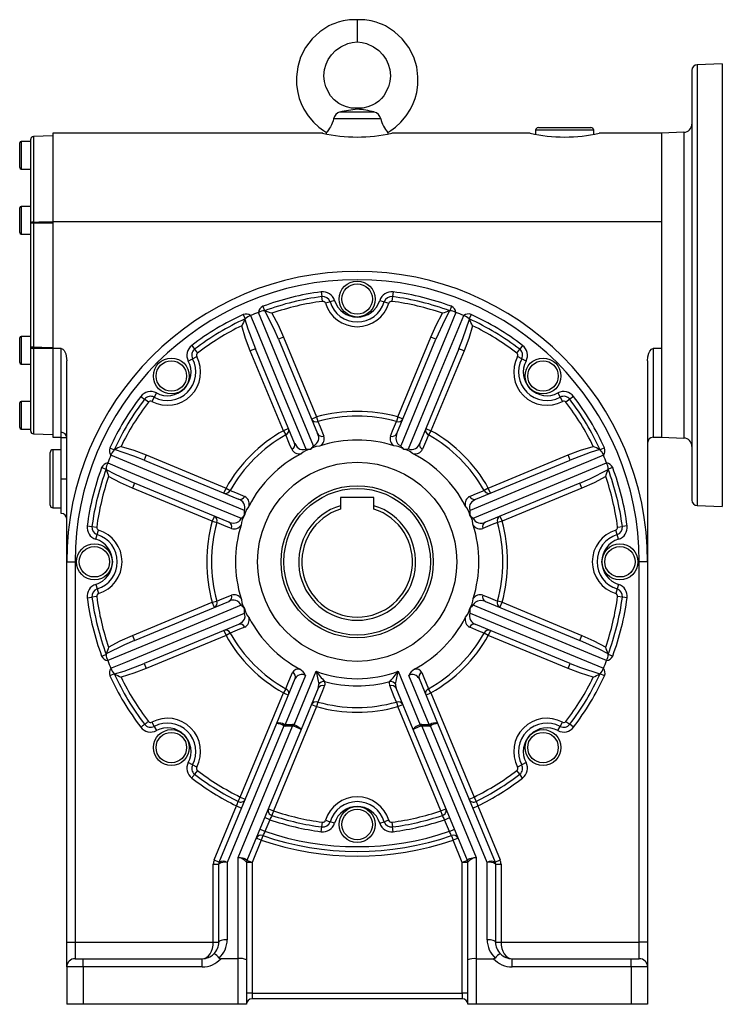
# Model space of a CAD drawing. Extents: x -477 to 799, y -477 to 477.
# Drawn here: x 223 to 477, y -178 to 178 of the extents above; entities that cross this region are included whole.
import ezdxf

# ---------------------------------------------------------------- set-up
doc = ezdxf.new("R2010")
doc.units = 0
doc.linetypes.add('SLD-PLNÁ', pattern=[0])
doc.layers.add('VIDITELNE', color=2, linetype='SLD-PLNÁ')

msp = doc.modelspace()

# ---------------------------------------------------------------- linework, layer by layer
at = {"layer": 'VIDITELNE', "color": 2, "linetype": 'SLD-PLNÁ'}
for p, q in [((345, 177.97), (345, 169.97)), ((477, 161.97), (467.93, 161.65)), ((467.93, 161.65), (467.93, 2.29)), ((477, 161.97), (477, 1.97)), ((466, 159.65), (466, 4.28)), ((345, 145.97), (345, 145.61)), ((351.19, 144.59), (338.81, 144.59)), ((353.52, 142.16), (336.48, 142.16)), ((410.5, 138.97), (429.5, 138.97)), ((235, 135.97), (227.97, 135.72)), ((227.97, 135.72), (227.97, 104.81)), ((332.53, 136.97), (235, 136.97)), ((235, 136.97), (235, 104.88)), ((333.89, 137.2), (333.8, 136.69)), ((356.2, 136.69), (356.11, 137.2)), ((407.53, 136.97), (357.5, 136.97)), ((409.5, 137.97), (409.5, 136.55)), ((430.5, 137.97), (409.5, 137.97)), ((430.5, 136.55), (430.5, 137.97)), ((455, 136.97), (432.5, 136.97)), ((463.1, 137.25), (455, 136.97)), ((455, 136.97), (455, 104.88)), ((455, 136.97), (455, 26.97)), ((463.1, 137.25), (463.1, 26.69)), ((223, 128.97), (223, 133.47)), ((227, 133.97), (223.5, 133.97)), ((223.5, 133.97), (223.5, 128.97)), ((227, 104.39), (227, 134.72)), ((223, 124.47), (223, 128.97)), ((223.5, 128.97), (223.5, 123.97)), ((223.5, 123.97), (227, 123.97)), ((227, 110.47), (223.5, 110.47)), ((223.5, 110.47), (223.5, 105.47)), ((223, 105.47), (223, 109.97)), ((223, 100.97), (223, 105.47)), ((223.5, 105.47), (223.5, 100.47)), ((227, 59.55), (227, 104.39)), ((227.97, 104.39), (227, 104.39)), ((227.97, 104.39), (227.97, 59.55)), ((235, 104.88), (235, 59.06)), ((455, 104.88), (235, 104.88)), ((223.5, 100.47), (227, 100.47)), ((331.99, 79.57), (332.21, 77.85)), ((358.01, 79.57), (357.79, 77.85)), ((332.44, 76.14), (332.21, 77.85)), ((335.19, 75.95), (333.53, 75.44)), ((336.84, 76.46), (335.19, 75.95)), ((353.16, 76.46), (354.81, 75.95)), ((354.81, 75.95), (356.47, 75.44)), ((357.79, 77.85), (357.56, 76.14)), ((303.79, 71.4), (304.52, 69.82)), ((310.9, 74.34), (311.5, 72.72)), ((311.67, 72.68), (311.5, 72.72)), ((378.5, 72.72), (378.33, 72.68)), ((379.1, 74.34), (378.5, 72.72)), ((386.21, 71.4), (385.48, 69.82)), ((304.52, 69.82), (304.43, 69.68)), ((385.57, 69.68), (385.48, 69.82)), ((223, 58.47), (223, 62.97)), ((227, 63.47), (223.5, 63.47)), ((223.5, 63.47), (223.5, 58.47)), ((318.39, 63.21), (316.54, 62.44)), ((316.54, 62.44), (330.66, 28.34)), ((318.39, 63.21), (330.34, 34.35)), ((359.34, 28.34), (373.46, 62.44)), ((359.66, 34.35), (371.61, 63.21)), ((373.46, 62.44), (371.61, 63.21)), ((223, 53.97), (223, 58.47)), ((223.5, 58.47), (223.5, 53.47)), ((227.97, 59.55), (227, 59.55)), ((227, 29.21), (227, 59.55)), ((227.97, 59.13), (227.97, 28.22)), ((235, 59.06), (235, 26.97)), ((238, 59.06), (235, 59.06)), ((238, 28.78), (238, 59.06)), ((285.19, 60.19), (286.24, 58.81)), ((286.24, 58.81), (287.29, 57.43)), ((308.22, 59), (306.37, 58.23)), ((318.33, 29.37), (306.37, 58.23)), ((322.35, 24.9), (308.22, 59)), ((381.78, 59), (367.65, 24.9)), ((383.63, 58.23), (371.67, 29.37)), ((383.63, 58.23), (381.78, 59)), ((402.71, 57.43), (403.76, 58.81)), ((404.81, 60.19), (403.76, 58.81)), ((455, 59.06), (452, 59.06)), ((452, 59.06), (452, 26.97)), ((455, 59.06), (455, 26.97)), ((223.5, 53.47), (227, 53.47)), ((240, -18.03), (240, 54.6)), ((283.96, 54.55), (285.49, 55.36)), ((285.49, 55.36), (287.02, 56.17)), ((404.51, 55.36), (402.98, 56.17)), ((406.04, 54.55), (404.51, 55.36)), ((450, 54.6), (450, -18.03)), ((272.42, 43.01), (271.61, 41.48)), ((417.58, 43.01), (418.39, 41.48)), ((223, 34.97), (223, 39.47)), ((227, 39.97), (223.5, 39.97)), ((223.5, 39.97), (223.5, 34.97)), ((266.78, 41.78), (268.16, 40.73)), ((269.54, 39.68), (268.16, 40.73)), ((271.61, 41.48), (270.8, 39.95)), ((418.39, 41.48), (419.2, 39.95)), ((421.84, 40.73), (420.46, 39.68)), ((423.22, 41.78), (421.84, 40.73)), ((223, 30.47), (223, 34.97)), ((223.5, 34.97), (223.5, 29.97)), ((328.49, 33.58), (330.34, 34.35)), ((330.34, 34.35), (330.81, 32.68)), ((359.66, 34.35), (359.19, 32.68)), ((361.51, 33.58), (359.66, 34.35)), ((223.5, 29.97), (227, 29.97)), ((238, 26.84), (238, 28.78)), ((320.18, 30.14), (318.33, 29.37)), ((318.33, 29.37), (319.18, 27.86)), ((369.82, 30.14), (371.67, 29.37)), ((371.67, 29.37), (370.82, 27.86)), ((227.97, 28.22), (235, 27.97)), ((235, 26.97), (238, 26.97)), ((238, 11.97), (238, 26.84)), ((240, 26.84), (238, 26.84)), ((452, 26.97), (455, 26.97)), ((455, 26.97), (463.1, 26.69)), ((234, 2.47), (234, 21.47)), ((238, 22.47), (235, 22.47)), ((235, 22.47), (235, 1.47)), ((255.57, 23.18), (257.15, 22.45)), ((257.29, 22.54), (257.15, 22.45)), ((328.14, 22.68), (328.13, 22.7)), ((361.86, 22.68), (361.87, 22.7)), ((432.85, 22.45), (432.71, 22.54)), ((434.43, 23.18), (432.85, 22.45)), ((268.74, 20.59), (267.97, 18.75)), ((267.97, 18.75), (302.07, 4.62)), ((268.74, 20.59), (297.6, 8.64)), ((387.93, 4.62), (422.03, 18.75)), ((392.4, 8.64), (421.26, 20.59)), ((422.03, 18.75), (421.26, 20.59)), ((252.63, 16.07), (254.25, 15.47)), ((254.25, 15.47), (254.29, 15.3)), ((435.71, 15.3), (435.75, 15.47)), ((437.37, 16.07), (435.75, 15.47)), ((238, 11.97), (240, 11.97)), ((238, -0.53), (238, 11.97)), ((264.53, 10.43), (263.76, 8.58)), ((292.62, -3.37), (263.76, 8.58)), ((298.63, -3.69), (264.53, 10.43)), ((296.83, 6.79), (297.6, 8.64)), ((297.6, 8.64), (299.11, 7.79)), ((392.4, 8.64), (390.89, 7.79)), ((425.47, 10.43), (391.37, -3.69)), ((393.17, 6.79), (392.4, 8.64)), ((426.24, 8.58), (397.38, -3.37)), ((426.24, 8.58), (425.47, 10.43)), ((351, 5.27), (339, 5.27)), ((339, 5.27), (339, 2.26)), ((351, 2.26), (351, 5.27)), ((235, 1.47), (238, 1.47)), ((339, 2.26), (339, 1.05)), ((351, 1.05), (351, 2.26)), ((467.93, 2.29), (477, 1.97)), ((293.39, -1.52), (292.62, -3.37)), ((292.62, -3.37), (294.29, -3.84)), ((304.29, -1.17), (304.27, -1.16)), ((385.71, -1.17), (385.73, -1.16)), ((397.38, -3.37), (395.71, -3.84)), ((396.61, -1.52), (397.38, -3.37)), ((247.4, -5.02), (249.12, -5.24)), ((249.12, -5.24), (250.83, -5.47)), ((251.02, -8.22), (251.53, -6.56)), ((438.98, -8.22), (438.47, -6.56)), ((439.17, -5.47), (440.88, -5.24)), ((442.6, -5.02), (440.88, -5.24)), ((250.51, -9.87), (251.02, -8.22)), ((439.49, -9.87), (438.98, -8.22)), ((240, -18.03), (243, -18.03)), ((240, -155.53), (240, -18.03)), ((243, -18.03), (243, -155.53)), ((450, -18.03), (447, -18.03)), ((447, -155.53), (447, -18.03)), ((450, -18.03), (450, -155.53)), ((250.51, -26.19), (251.02, -27.84)), ((251.02, -27.84), (251.53, -29.5)), ((438.98, -27.84), (438.47, -29.5)), ((439.49, -26.19), (438.98, -27.84)), ((247.4, -31.05), (249.12, -30.82)), ((250.83, -30.59), (249.12, -30.82)), ((440.88, -30.82), (439.17, -30.59)), ((442.6, -31.05), (440.88, -30.82)), ((263.76, -44.65), (292.62, -32.69)), ((264.53, -46.49), (298.63, -32.37)), ((292.62, -32.69), (294.29, -32.22)), ((293.39, -34.54), (292.62, -32.69)), ((304.29, -34.89), (304.27, -34.9)), ((385.71, -34.89), (385.73, -34.9)), ((391.37, -32.37), (425.47, -46.49)), ((397.38, -32.69), (395.71, -32.22)), ((396.61, -34.54), (397.38, -32.69)), ((397.38, -32.69), (426.24, -44.65)), ((302.07, -40.68), (267.97, -54.81)), ((422.03, -54.81), (387.93, -40.68)), ((263.76, -44.65), (264.53, -46.49)), ((297.6, -44.7), (268.74, -56.66)), ((296.83, -42.85), (297.6, -44.7)), ((299.11, -43.85), (297.6, -44.7)), ((392.4, -44.7), (390.89, -43.85)), ((393.17, -42.85), (392.4, -44.7)), ((421.26, -56.66), (392.4, -44.7)), ((425.47, -46.49), (426.24, -44.65)), ((252.63, -52.13), (254.25, -51.53)), ((254.29, -51.37), (254.25, -51.53)), ((435.75, -51.53), (435.71, -51.37)), ((437.37, -52.13), (435.75, -51.53)), ((267.97, -54.81), (268.74, -56.66)), ((421.26, -56.66), (422.03, -54.81)), ((257.15, -58.51), (255.57, -59.24)), ((257.15, -58.51), (257.29, -58.6)), ((315.94, -76.42), (322.63, -60.28)), ((326.34, -59.15), (319.02, -76.84)), ((322.22, -76.95), (330.22, -57.63)), ((359.78, -57.63), (367.78, -76.95)), ((370.98, -76.84), (363.66, -59.15)), ((367.37, -60.28), (374.06, -76.42)), ((432.71, -58.6), (432.85, -58.51)), ((434.43, -59.24), (432.85, -58.51)), ((319.18, -63.93), (318.33, -65.44)), ((330.94, -63.73), (324.73, -78.72)), ((365.27, -78.72), (359.06, -63.73)), ((371.67, -65.44), (370.82, -63.93)), ((302.73, -103.11), (318.33, -65.44)), ((318.33, -65.44), (320.18, -66.2)), ((369.82, -66.2), (371.67, -65.44)), ((371.67, -65.44), (387.27, -103.11)), ((330.34, -70.41), (314.74, -108.08)), ((328.49, -69.64), (330.34, -70.41)), ((330.81, -68.74), (330.34, -70.41)), ((359.19, -68.74), (359.66, -70.41)), ((359.66, -70.41), (361.51, -69.64)), ((375.26, -108.08), (359.66, -70.41)), ((270.8, -76.01), (271.61, -77.54)), ((271.61, -77.54), (272.42, -79.08)), ((295.16, -126.6), (315.94, -76.42)), ((318.47, -77.31), (298, -126.73)), ((302, -124.91), (321.67, -77.41)), ((319.02, -77.41), (319.02, -76.84)), ((319.02, -76.84), (321.67, -76.84)), ((321.67, -77.41), (319.02, -77.41)), ((321.67, -77.41), (321.67, -76.84)), ((322.02, -77.43), (322.22, -76.95)), ((367.98, -77.43), (367.78, -76.95)), ((368.33, -77.41), (368.33, -76.84)), ((368.33, -76.84), (370.98, -76.84)), ((368.33, -77.41), (388, -124.91)), ((370.98, -77.41), (368.33, -77.41)), ((370.98, -77.41), (370.98, -76.84)), ((392, -126.73), (371.53, -77.31)), ((374.06, -76.42), (394.84, -126.6)), ((417.58, -79.08), (418.39, -77.54)), ((418.39, -77.54), (419.2, -76.01)), ((420.46, -75.74), (421.84, -76.79)), ((423.22, -77.84), (421.84, -76.79)), ((324.73, -78.72), (305.15, -125.99)), ((384.85, -125.99), (365.27, -78.72)), ((285.49, -91.42), (283.96, -90.61)), ((287.02, -92.23), (285.49, -91.42)), ((404.51, -91.42), (402.98, -92.23)), ((406.04, -90.61), (404.51, -91.42)), ((287.29, -93.5), (286.24, -94.87)), ((403.76, -94.87), (402.71, -93.5)), ((404.81, -96.25), (403.76, -94.87)), ((301.95, -104.66), (302.73, -103.11)), ((302.73, -103.11), (304.57, -103.87)), ((385.43, -103.87), (387.27, -103.11)), ((387.27, -103.11), (388.05, -104.66)), ((293.3, -125.85), (301.4, -106.31)), ((301.4, -106.31), (303.24, -107.08)), ((386.76, -107.08), (388.6, -106.31)), ((388.6, -106.31), (396.7, -125.85)), ((312.89, -107.32), (314.74, -108.08)), ((314.74, -108.08), (314.18, -109.72)), ((375.26, -108.08), (377.11, -107.32)), ((375.82, -109.72), (375.26, -108.08)), ((313.41, -111.29), (311.56, -110.52)), ((313.41, -111.29), (311.67, -115.49)), ((331.99, -115.63), (332.21, -113.91)), ((332.21, -113.91), (332.44, -112.2)), ((333.53, -111.5), (335.19, -112.01)), ((336.84, -112.52), (335.19, -112.01)), ((353.16, -112.52), (354.81, -112.01)), ((356.47, -111.5), (354.81, -112.01)), ((357.56, -112.2), (357.79, -113.91)), ((358.01, -115.63), (357.79, -113.91)), ((376.59, -111.29), (378.44, -110.52)), ((378.33, -115.49), (376.59, -111.29)), ((311.67, -115.49), (309.82, -114.72)), ((310.9, -117.06), (310.34, -118.69)), ((378.33, -115.49), (380.18, -114.72)), ((379.1, -117.06), (379.66, -118.69)), ((310.34, -118.69), (307, -126.76)), ((310.34, -118.69), (308.49, -117.93)), ((381.51, -117.93), (379.66, -118.69)), ((383, -126.76), (379.66, -118.69)), ((293, -127.38), (295, -127.38)), ((293, -155.53), (293, -127.38)), ((293.3, -125.85), (295.15, -126.61)), ((295, -155.53), (295, -127.38)), ((295.15, -126.61), (295.16, -126.6)), ((298, -126.73), (298, -154.68)), ((302, -161.53), (302, -124.91)), ((305, -126.68), (305, -161.97)), ((307, -126.76), (305, -126.76)), ((307, -126.76), (305.15, -125.99)), ((307, -126.76), (307, -174.03)), ((384.85, -125.99), (383, -126.76)), ((385, -126.76), (383, -126.76)), ((383, -174.03), (383, -126.76)), ((385, -161.97), (385, -126.68)), ((388, -124.91), (388, -161.53)), ((392, -154.68), (392, -126.73)), ((394.84, -126.6), (394.85, -126.61)), ((394.85, -126.61), (396.7, -125.85)), ((395, -127.38), (395, -155.53)), ((395, -127.38), (397, -127.38)), ((397, -127.38), (397, -155.53)), ((240, -155.53), (243, -155.53)), ((240, -164.53), (240, -155.53)), ((243, -155.53), (243, -161.53)), ((243, -155.53), (293, -155.53)), ((293, -155.53), (295, -155.53)), ((395, -155.53), (397, -155.53)), ((397, -155.53), (447, -155.53)), ((447, -161.53), (447, -155.53)), ((450, -155.53), (447, -155.53)), ((450, -155.53), (450, -164.53)), ((243, -161.53), (246, -161.53)), ((246, -164.53), (246, -161.53)), ((246, -161.53), (289, -161.53)), ((289, -164.53), (289, -161.53)), ((302, -161.53), (295.71, -161.53)), ((302, -178.03), (302, -161.53)), ((305, -161.97), (305, -178.03)), ((385, -178.03), (385, -161.97)), ((388, -161.53), (394.29, -161.53)), ((388, -161.53), (388, -178.03)), ((401, -164.53), (401, -161.53)), ((401, -161.53), (444, -161.53)), ((444, -164.53), (444, -161.53)), ((444, -161.53), (447, -161.53)), ((246, -164.53), (240, -164.53)), ((240, -164.53), (240, -178.03)), ((246, -164.53), (246, -178.03)), ((289, -164.53), (246, -164.53)), ((444, -164.53), (401, -164.53)), ((444, -164.53), (444, -178.03)), ((450, -164.53), (444, -164.53)), ((450, -164.53), (450, -178.03)), ((307, -174.03), (305, -174.03)), ((307, -174.03), (307, -176.03)), ((307, -174.03), (383, -174.03)), ((383, -174.03), (383, -176.03)), ((385, -174.03), (383, -174.03)), ((383, -176.03), (307, -176.03)), ((246, -178.03), (240, -178.03)), ((302, -178.03), (246, -178.03)), ((305, -178.03), (302, -178.03)), ((388, -178.03), (385, -178.03)), ((444, -178.03), (388, -178.03)), ((450, -178.03), (444, -178.03))]:
    msp.add_line(p, q, dxfattribs=at)
for points in [[(345, 177.97), (342.21, 177.87), (339.93, 177.51), (338.15, 177.04), (336.87, 176.6), (335.85, 176.19), (334.8, 175.69), (331.51, 173.63), (328.68, 171.04), (326.34, 167.96), (324.53, 164.41), (323.49, 160.98), (323.01, 157.33), (323.07, 154.45), (323.49, 151.66), (324.09, 149.46), (324.74, 147.71), (325.75, 145.64), (327.3, 143.21), (329.26, 140.88), (331.16, 139.12), (332.86, 137.86), (333.9, 137.22)], [(356.1, 137.22), (357.14, 137.86), (358.84, 139.12), (360.74, 140.88), (362.7, 143.21), (364.25, 145.64), (365.26, 147.71), (365.91, 149.46), (366.51, 151.66), (366.93, 154.45), (366.99, 157.33), (366.51, 160.98), (365.47, 164.41), (363.66, 167.96), (361.32, 171.04), (358.49, 173.63), (355.2, 175.69), (354.15, 176.19), (353.13, 176.6), (351.85, 177.04), (350.07, 177.51), (347.79, 177.87), (345, 177.97)], [(345, 145.97), (342.91, 146.04), (341.09, 146.45), (339.58, 147.03), (338.37, 147.7), (336.69, 149), (335.38, 150.44), (333.64, 153.71), (333.16, 155.58), (332.98, 157.72), (333.21, 159.94), (333.76, 161.88), (334.56, 163.58), (335.68, 165.24), (337.18, 166.81), (339.07, 168.19), (341.62, 169.35), (343.21, 169.76), (345, 169.97)], [(345, 169.97), (346.79, 169.76), (348.38, 169.35), (350.93, 168.19), (352.82, 166.81), (354.32, 165.24), (355.44, 163.58), (356.24, 161.88), (356.79, 159.94), (357.02, 157.72), (356.84, 155.58), (356.36, 153.71), (354.62, 150.44), (353.78, 149.47), (352.81, 148.56), (351.63, 147.7), (350.42, 147.03), (348.91, 146.45), (347.09, 146.04), (345, 145.97)], [(336.48, 142.16), (336.28, 141.37), (336, 140.6), (335.69, 139.9), (335.35, 139.26), (335, 138.69), (334.66, 138.19), (334.35, 137.78), (334.11, 137.46), (333.95, 137.27), (333.89, 137.2), (333.9, 137.2)], [(227.97, 104.81), (227.78, 104.8), (227.59, 104.78), (227.43, 104.74), (227.28, 104.68), (227.16, 104.62), (227.07, 104.55), (227.02, 104.47), (227, 104.39)], [(227.97, 104.81), (229.96, 104.83), (235, 104.87)], [(235, 104.44), (231, 104.41), (227.97, 104.39)], [(329.27, 23.92), (319.48, 47.54), (309.28, 72.15)], [(316.54, 62.44), (314.95, 66.09), (311.67, 72.68)], [(314.13, 71.81), (316.4, 67.6), (318.39, 63.21)], [(380.72, 72.15), (378.5, 66.79), (369.61, 45.36), (360.73, 23.92)], [(371.61, 63.21), (373.59, 67.58), (375.87, 71.81)], [(378.33, 72.68), (376.65, 69.48), (373.46, 62.44)], [(304.43, 69.68), (305.51, 66.23), (308.22, 59)], [(306.49, 71), (308.71, 65.64), (317.58, 44.2), (326.45, 22.76)], [(363.55, 22.76), (373.32, 46.38), (383.51, 71)], [(381.78, 59), (383.24, 62.7), (385.57, 69.68)], [(306.37, 58.23), (304.68, 62.72), (303.3, 67.33)], [(386.7, 67.33), (385.33, 62.74), (383.63, 58.23)], [(227, 59.55), (227.02, 59.47), (227.07, 59.39), (227.16, 59.32), (227.28, 59.26), (227.43, 59.2), (227.59, 59.16), (227.78, 59.14), (227.97, 59.13)], [(227.97, 59.55), (231, 59.53), (235, 59.5)], [(235, 59.07), (233, 59.09), (227.97, 59.13)], [(238, 59.06), (238.3, 59), (238.64, 58.81), (239.06, 58.33), (239.62, 57.13), (240, 54.6)], [(450, 54.6), (450.12, 56.03), (450.49, 57.45), (450.8, 58.11), (451.36, 58.81), (451.66, 58.99), (452, 59.06)], [(330.81, 32.68), (331.57, 30.82), (332.95, 27.43)], [(357.05, 27.43), (357.81, 29.3), (359.19, 32.68)], [(321.37, 22.64), (320.59, 24.49), (319.18, 27.86)], [(359.34, 28.34), (359.26, 28.13), (358.97, 26.56), (359.18, 25.42), (359.56, 24.75), (360.1, 24.24), (360.62, 23.96), (360.73, 23.92)], [(370.82, 27.86), (370.05, 26.01), (368.63, 22.64)], [(267.97, 18.75), (264.27, 20.21), (257.29, 22.54)], [(259.64, 23.67), (264.23, 22.29), (268.74, 20.59)], [(322.35, 24.9), (322.44, 24.69), (323.34, 23.37), (324.3, 22.72), (325.05, 22.52), (325.79, 22.54), (326.35, 22.71), (326.45, 22.76)], [(331.71, 23.92), (331.4, 23.83), (330.13, 23.61), (328.89, 23.16), (328.14, 22.68)], [(365.26, 21.02), (364.98, 21.18), (363.93, 21.93), (362.74, 22.49), (361.86, 22.68)], [(421.26, 20.59), (425.75, 22.29), (430.36, 23.67)], [(432.71, 22.54), (429.26, 21.46), (422.03, 18.75)], [(304.21, 0.52), (280.59, 10.29), (255.97, 20.48)], [(434.03, 20.48), (428.67, 18.26), (407.23, 9.39), (385.79, 0.52)], [(254.29, 15.3), (257.49, 13.62), (264.53, 10.43)], [(254.82, 17.69), (260.18, 15.47), (281.61, 6.58), (303.05, -2.3)], [(386.95, -2.3), (410.57, 7.49), (435.18, 17.69)], [(425.47, 10.43), (429.13, 12.02), (435.71, 15.3)], [(263.76, 8.58), (259.39, 10.56), (255.16, 12.84)], [(434.84, 12.84), (430.63, 10.57), (426.24, 8.58)], [(299.11, 7.79), (300.96, 7.01), (304.33, 5.6)], [(385.67, 5.6), (387.52, 6.38), (390.89, 7.79)], [(387.93, 4.62), (387.72, 4.53), (386.41, 3.63), (385.75, 2.67), (385.55, 1.92), (385.57, 1.18), (385.74, 0.62), (385.79, 0.52)], [(305.94, 2.23), (305.79, 1.95), (305.04, 0.9), (304.48, -0.29), (304.29, -1.17)], [(298.63, -3.69), (298.84, -3.77), (300.41, -4.07), (301.55, -3.85), (302.22, -3.47), (302.73, -2.93), (303.01, -2.41), (303.05, -2.3)], [(386.95, -4.74), (386.86, -4.43), (386.64, -3.16), (386.19, -1.92), (385.71, -1.17)], [(299.54, -5.98), (297.67, -5.22), (294.29, -3.84)], [(395.71, -3.84), (393.85, -4.6), (390.46, -5.98)], [(294.29, -32.22), (296.15, -31.46), (299.54, -30.08)], [(303.05, -31.32), (303.14, -31.63), (303.36, -32.9), (303.81, -34.14), (304.29, -34.89)], [(391.37, -32.37), (391.16, -32.29), (389.59, -32), (388.45, -32.21), (387.78, -32.6), (387.27, -33.14), (386.99, -33.65), (386.95, -33.76)], [(390.46, -30.08), (392.33, -30.84), (395.71, -32.22)], [(303.05, -33.76), (279.43, -43.55), (254.82, -53.75)], [(384.06, -38.3), (384.21, -38.01), (384.96, -36.96), (385.52, -35.77), (385.71, -34.89)], [(435.18, -53.75), (429.82, -51.53), (408.39, -42.64), (386.95, -33.76)], [(255.97, -56.54), (261.33, -54.32), (282.77, -45.45), (304.21, -36.58)], [(302.07, -40.68), (302.28, -40.59), (303.59, -39.69), (304.25, -38.73), (304.45, -37.98), (304.43, -37.24), (304.26, -36.68), (304.21, -36.58)], [(385.79, -36.58), (409.41, -46.35), (434.03, -56.54)], [(304.33, -41.66), (302.48, -42.44), (299.11, -43.85)], [(390.89, -43.85), (389.04, -43.08), (385.67, -41.66)], [(255.16, -48.9), (259.37, -46.63), (263.76, -44.65)], [(426.24, -44.65), (430.61, -46.62), (434.84, -48.9)], [(264.53, -46.49), (260.87, -48.08), (254.29, -51.37)], [(435.71, -51.37), (432.51, -49.68), (425.47, -46.49)], [(257.29, -58.6), (260.74, -57.52), (267.97, -54.81)], [(268.74, -56.66), (264.25, -58.35), (259.64, -59.73)], [(430.36, -59.73), (425.77, -58.36), (421.26, -56.66)], [(422.03, -54.81), (425.73, -56.27), (432.71, -58.6)], [(319.18, -63.93), (319.95, -62.07), (321.65, -58.02)], [(368.35, -58.02), (369.13, -59.88), (370.82, -63.93)], [(333.23, -62.82), (332.47, -64.68), (330.81, -68.74)], [(330.94, -63.73), (331.08, -63.31), (331.09, -62.31)], [(333.15, -61.3), (333.34, -62.39), (333.23, -62.82)], [(356.77, -62.82), (356.69, -61.76), (356.85, -61.3)], [(359.19, -68.74), (358.43, -66.88), (356.77, -62.82)], [(358.91, -62.31), (358.86, -62.72), (359.06, -63.73)], [(268.16, -76.79), (268.04, -76.88), (267.91, -76.98), (267.75, -77.1), (267.58, -77.23), (267.39, -77.38), (267.19, -77.53), (266.99, -77.68), (266.78, -77.84)], [(268.16, -76.79), (268.27, -76.7), (268.41, -76.6), (268.57, -76.48), (268.74, -76.34), (268.93, -76.2), (269.12, -76.05), (269.33, -75.9), (269.54, -75.74)], [(322.22, -76.95), (322.7, -77.16), (323.15, -77.38), (323.57, -77.6), (323.94, -77.83), (324.25, -78.05), (324.49, -78.25), (324.66, -78.43), (324.74, -78.59), (324.73, -78.72)], [(286.24, -94.87), (286.15, -94.99), (286.05, -95.12), (285.93, -95.28), (285.8, -95.45), (285.65, -95.64), (285.5, -95.84), (285.35, -96.04), (285.19, -96.25)], [(302, -124.91), (302.55, -124.96), (303.07, -125.03), (303.57, -125.13), (304.02, -125.24), (304.41, -125.37), (304.72, -125.52), (304.95, -125.67), (305.09, -125.82), (305.14, -125.97)], [(305.14, -125.97), (305.14, -125.99), (305.15, -126), (305.15, -125.99)], [(384.85, -125.99), (384.85, -126), (384.86, -125.99), (384.86, -125.97)], [(384.86, -125.97), (384.92, -125.8), (385.1, -125.63), (385.39, -125.46), (385.78, -125.31), (386.25, -125.17), (386.8, -125.05), (387.39, -124.97), (388, -124.91)], [(289, -161.53), (289.78, -161.42), (290.53, -161.07), (291.22, -160.52), (291.83, -159.77), (292.33, -158.86), (292.7, -157.83), (292.92, -156.7), (293, -155.53)], [(298, -154.68), (297.41, -154.69), (296.85, -154.74), (296.33, -154.82), (295.88, -154.93), (295.51, -155.06), (295.23, -155.2), (295.06, -155.36), (295, -155.53)], [(395, -155.53), (394.94, -155.36), (394.77, -155.2), (394.49, -155.06), (394.12, -154.93), (393.67, -154.82), (393.15, -154.74), (392.59, -154.69), (392, -154.68)], [(397, -155.53), (397.08, -156.7), (397.3, -157.83), (397.67, -158.86), (398.17, -159.77), (398.78, -160.52), (399.47, -161.07), (400.22, -161.42), (401, -161.53)]]:
    msp.add_lwpolyline(points, dxfattribs=at)
for centre, radius in [((345, 76.97), 6.5), ((345, 76.97), 5.5), ((277.82, 49.14), 6.5), ((277.82, 49.14), 5.5), ((412.18, 49.14), 6.5), ((412.18, 49.14), 5.5), ((345, -18.03), 36), ((345, -18.03), 27.5), ((345, -18.03), 26.5), ((250, -18.03), 6.5), ((250, -18.03), 5.5), ((440, -18.03), 6.5), ((440, -18.03), 5.5), ((277.82, -85.21), 6.5), ((277.82, -85.21), 5.5), ((412.18, -85.21), 6.5), ((412.18, -85.21), 5.5), ((345, -113.03), 6.5), ((345, -113.03), 5.5)]:
    msp.add_circle(centre, radius, dxfattribs=at)
for centre, radius, start, end in [((468, 159.65), 2, 92, 180), ((339.48, 141.62), 3.05, 102.6626, 169.7814), ((353.53, 74.13), 71.98, 96.804, 101.7961), ((341.03, 101.94), 43.85, 76.6001, 84.7998), ((350.55, 141.65), 3.01, 9.7187, 77.8373), ((365.1, 145.05), 11.94, 194.0012, 221.0837), ((410.5, 137.97), 1, 90, 180), ((429.5, 137.97), 1, 0, 90), ((463, 140.25), 3, 272, 0), ((228, 134.72), 1, 92, 180), ((345, 191.06), 55.52, 257.017, 283.0117), ((420, 191.06), 55.52, 257.017, 283.0117), ((223.5, 133.47), 0.5, 90, 180), ((223.5, 124.47), 0.5, 180, 270), ((223.5, 109.97), 0.5, 90, 180), ((254.22, 104.6), 26.26, 179.5366, 180.4634), ((223.5, 100.97), 0.5, 180, 270), ((345, -18.03), 105, 0, 180), ((345, -18.03), 102, 0, 180), ((345, -18.03), 98.46, 97.5954, 110.26), ((332.58, 75.14), 4.46, 17.1102, 97.5954), ((357.42, 75.14), 4.46, 82.4046, 162.8898), ((345, -18.03), 98.46, 69.74, 82.4046), ((345, -18.03), 96.73, 97.5954, 110.26), ((345, -18.03), 95, 97.5954, 108.963), ((332.58, 75.14), 2.73, 17.1102, 97.5954), ((332.58, 75.14), 1, 17.1102, 97.5954), ((345, 78.97), 12, 197.1102, 342.8898), ((345, 78.97), 10.27, 197.1102, 342.8898), ((345, 78.97), 8.54, 197.1102, 342.8898), ((357.42, 75.14), 2.73, 82.4046, 162.8898), ((357.42, 75.14), 1, 82.4046, 162.8898), ((345, -18.03), 95, 71.037, 82.4046), ((345, -18.03), 96.73, 69.74, 82.4046), ((345, -18.03), 98.46, 114.74, 127.4046), ((304.77, 68.73), 2.84, 52.9352, 110.1835), ((345, -18.03), 97, 111.6069, 113.3931), ((312.1, 71.76), 2.85, 114.8816, 171.9996), ((311.72, 67.22), 5.5, 92.2031, 116.2419), ((285.99, -4.64), 81.46, 69.7939, 71.63), ((403.97, -4.53), 81.35, 108.3688, 110.2074), ((378.52, 68.15), 4.56, 61.2242, 90.3308), ((377.76, 71.66), 3, 9.5319, 63.5868), ((345, -18.03), 97, 66.6069, 68.3931), ((385.21, 68.84), 2.74, 68.6659, 128.2153), ((345, -18.03), 98.46, 52.5954, 65.26), ((345, -18.03), 96.73, 114.74, 127.4046), ((377.15, 33.21), 81.35, 153.3688, 155.2074), ((307.76, 66.62), 4.56, 106.2242, 135.3308), ((381.74, 65.78), 5.5, 47.2031, 71.2419), ((345, -18.03), 96.73, 52.5954, 65.26), ((312.75, 33.17), 81.46, 24.7939, 26.63), ((345, -18.03), 95, 116.037, 127.4046), ((345, -18.03), 95, 52.5954, 63.963), ((223.5, 62.97), 0.5, 90, 180), ((254.22, 59.34), 26.26, 179.5366, 180.4634), ((287.9, 56.64), 4.46, 127.4046, 207.8898), ((287.9, 56.64), 2.73, 127.4046, 207.8898), ((287.9, 56.64), 1, 127.4046, 207.8898), ((402.1, 56.64), 1, 332.1102, 52.5954), ((402.1, 56.64), 2.73, 332.1102, 52.5954), ((402.1, 56.64), 4.46, 332.1102, 52.5954), ((223.5, 53.97), 0.5, 180, 270), ((276.41, 50.56), 12, 242.1102, 27.8898), ((276.41, 50.56), 10.27, 242.1102, 27.8898), ((276.41, 50.56), 8.54, 242.1102, 27.8898), ((413.59, 50.56), 12, 152.1102, 297.8898), ((413.59, 50.56), 10.27, 152.1102, 297.8898), ((413.59, 50.56), 8.54, 152.1102, 297.8898), ((270.33, 39.07), 4.46, 62.1102, 142.5954), ((419.67, 39.07), 4.46, 37.4046, 117.8898), ((223.5, 39.47), 0.5, 90, 180), ((345, -18.03), 98.46, 142.5954, 155.26), ((345, -18.03), 96.73, 142.5954, 155.26), ((345, -18.03), 95, 142.5954, 153.963), ((270.33, 39.07), 2.73, 62.1102, 142.5954), ((270.33, 39.07), 1, 62.1102, 142.5954), ((419.67, 39.07), 2.73, 37.4046, 117.8898), ((419.67, 39.07), 1, 37.4046, 117.8898), ((345, -18.03), 95, 26.037, 37.4046), ((345, -18.03), 96.73, 24.74, 37.4046), ((345, -18.03), 98.46, 24.74, 37.4046), ((345, -18.03), 54.39, 74.3634, 105.6366), ((330.15, 34.4), 1.85, 206.4138, 290.9796), ((345, -18.03), 52.66, 74.3634, 105.6366), ((359.85, 34.4), 1.85, 249.0204, 333.5862), ((223.5, 30.47), 0.5, 180, 270), ((228, 29.21), 1, 180, 268), ((238.03, 26.81), 1.97, 0.9741, 90.9421), ((345, -18.03), 54.39, 119.3634, 150.6366), ((318.43, 29.55), 1.85, 294.0204, 18.5862), ((371.57, 29.55), 1.85, 161.4138, 245.9796), ((345, -18.03), 54.39, 29.3634, 60.6366), ((345, -18.03), 52.66, 119.3634, 150.6366), ((328.03, 26.74), 3.08, 293.8032, 31.2988), ((332.31, 29.16), 1.84, 206.3634, 290.3636), ((330.07, 26.47), 3.04, 302.7481, 18.3923), ((345, -18.03), 44, 72.4236, 107.5764), ((359.93, 26.47), 3.04, 161.6251, 237.2345), ((357.69, 29.16), 1.84, 249.6364, 333.6366), ((345, -18.03), 52.66, 29.3634, 60.6366), ((452, 24.97), 2, 90, 180), ((463, 23.69), 3, 0, 88), ((235, 21.47), 1, 90, 180), ((258.13, 22.18), 2.74, 158.6659, 218.2153), ((261.19, 18.71), 5.5, 137.2031, 161.2419), ((293.8, -50.28), 81.46, 114.7939, 116.63), ((320.6, 24.31), 1.84, 294.6364, 18.6366), ((324.09, 24), 3.04, 206.6251, 282.2345), ((329.52, 15.52), 7.3, 100.9566, 130.9997), ((327.42, 26.73), 4.09, 256.3394, 279.9907), ((325.77, 26.06), 4.1, 305.0461, 328.6238), ((357.78, 16.63), 7.3, 55.9566, 85.9997), ((364.22, 26.05), 4.09, 211.3394, 234.9907), ((362.58, 26.74), 4.1, 260.0461, 283.6238), ((364.66, 25.63), 3.08, 248.8032, 346.2988), ((365.91, 24), 3.04, 257.7481, 333.3923), ((369.4, 24.31), 1.84, 161.3634, 245.3636), ((396.24, -50.18), 81.35, 63.3688, 65.2074), ((429.65, 19.21), 4.56, 16.2242, 45.3308), ((431.76, 22.2), 2.84, 322.9352, 20.1835), ((345, -18.03), 97, 156.6069, 158.3931), ((345, -18.03), 44, 117.4236, 152.5764), ((345, -18.03), 44, 27.4236, 62.5764), ((345, -18.03), 97, 21.6069, 23.3931), ((345, -18.03), 98.46, 159.74, 172.4046), ((345, -18.03), 96.73, 159.74, 172.4046), ((255.31, 14.73), 3, 99.5319, 153.5868), ((258.81, 15.49), 4.56, 151.2242, 180.3308), ((331.5, 40.94), 81.35, 198.3688, 200.2074), ((358.4, 40.98), 81.46, 339.7939, 341.63), ((430.25, 15.25), 5.5, 2.2031, 26.2419), ((434.79, 14.87), 2.85, 24.8816, 81.9996), ((345, -18.03), 96.73, 7.5954, 20.26), ((345, -18.03), 98.46, 7.5954, 20.26), ((345, -18.03), 95, 161.037, 172.4046), ((345, -18.03), 95, 7.5954, 18.963), ((297.42, 8.54), 1.85, 251.4138, 335.9796), ((392.58, 8.54), 1.85, 204.0204, 288.5862), ((302.66, 6.37), 1.84, 251.3634, 335.3636), ((301.34, 1.63), 3.08, 338.8032, 76.2988), ((302.97, 2.88), 3.04, 347.7481, 63.3923), ((387.03, 2.88), 3.04, 116.6251, 192.2345), ((387.34, 6.37), 1.84, 204.6364, 288.6366), ((468, 4.28), 2, 180, 268), ((235, 2.47), 1, 180, 270), ((300.23, -0.45), 4.1, 350.0461, 13.6238), ((345, -18.03), 21.15, 106.4767, 73.5233), ((345, -18.03), 20, 107.4576, 72.5424), ((378.55, -2.55), 7.3, 10.9566, 40.9997), ((389.76, -0.45), 4.09, 166.3394, 189.9907), ((238, -2.53), 2, 0, 90), ((345, -18.03), 54.39, 164.3634, 195.6366), ((292.56, -3.18), 1.85, 339.0204, 63.5862), ((300.92, 1.19), 4.09, 301.3394, 324.9907), ((310.33, -5.25), 7.3, 145.9566, 175.9997), ((389.09, 1.2), 4.1, 215.0461, 238.6238), ((389.77, -1.06), 3.08, 203.8032, 301.2988), ((397.44, -3.18), 1.85, 116.4138, 200.9796), ((345, -18.03), 54.39, 344.3634, 15.6366), ((251.82, -5.61), 4.46, 172.4046, 252.8898), ((251.82, -5.61), 2.73, 172.4046, 252.8898), ((251.82, -5.61), 1, 172.4046, 252.8898), ((248, -18.03), 12, 287.1102, 72.8898), ((345, -18.03), 52.66, 164.3634, 195.6366), ((297.81, -5.34), 1.84, 339.6364, 63.6366), ((300.5, -3.1), 3.04, 251.6251, 327.2345), ((345, -18.03), 44, 162.4236, 197.5764), ((389.5, -3.1), 3.04, 212.7481, 288.3923), ((345, -18.03), 44, 342.4236, 17.5764), ((392.19, -5.34), 1.84, 116.3634, 200.3636), ((345, -18.03), 52.66, 344.3634, 15.6366), ((442, -18.03), 12, 107.1102, 252.8898), ((438.18, -5.61), 1, 287.1102, 7.5954), ((438.18, -5.61), 2.73, 287.1102, 7.5954), ((438.18, -5.61), 4.46, 287.1102, 7.5954), ((248, -18.03), 8.54, 287.1102, 72.8898), ((248, -18.03), 10.27, 287.1102, 72.8898), ((442, -18.03), 10.27, 107.1102, 252.8898), ((442, -18.03), 8.54, 107.1102, 252.8898), ((251.82, -30.46), 4.46, 107.1102, 187.5954), ((251.82, -30.46), 2.73, 107.1102, 187.5954), ((438.18, -30.46), 2.73, 352.4046, 72.8898), ((438.18, -30.46), 4.46, 352.4046, 72.8898), ((345, -18.03), 98.46, 187.5954, 200.26), ((345, -18.03), 96.73, 187.5954, 200.26), ((251.82, -30.46), 1, 107.1102, 187.5954), ((345, -18.03), 95, 187.5954, 198.963), ((297.81, -30.72), 1.84, 296.3634, 20.3636), ((300.23, -35), 3.08, 23.8032, 121.2988), ((300.5, -32.96), 3.04, 32.7481, 108.3923), ((379.67, -30.81), 7.3, 325.9566, 355.9997), ((389.5, -32.96), 3.04, 71.6251, 147.2345), ((392.19, -30.72), 1.84, 159.6364, 243.6366), ((345, -18.03), 95, 341.037, 352.4046), ((345, -18.03), 96.73, 339.74, 352.4046), ((345, -18.03), 98.46, 339.74, 352.4046), ((438.18, -30.46), 1, 352.4046, 72.8898), ((292.56, -32.89), 1.85, 296.4138, 20.9796), ((300.91, -37.26), 4.1, 35.0461, 58.6238), ((300.24, -35.61), 4.09, 346.3394, 9.9907), ((311.45, -33.51), 7.3, 190.9566, 220.9997), ((389.77, -35.61), 4.1, 170.0461, 193.6238), ((389.08, -37.25), 4.09, 121.3394, 144.9907), ((397.44, -32.89), 1.85, 159.0204, 243.5862), ((302.97, -38.94), 3.04, 296.6251, 12.2345), ((345, -18.03), 44, 207.4236, 241.853), ((345, -18.03), 44, 298.147, 332.5764), ((387.03, -38.94), 3.04, 167.7481, 243.3923), ((388.66, -37.69), 3.08, 158.8032, 256.2988), ((302.66, -42.43), 1.84, 24.6364, 108.6366), ((387.34, -42.43), 1.84, 71.3634, 155.3636), ((297.42, -44.6), 1.85, 24.0204, 108.5862), ((345, -18.03), 54.39, 209.3634, 240.6366), ((345, -18.03), 52.66, 209.3634, 240.6366), ((345, -18.03), 52.66, 299.3634, 330.6366), ((345, -18.03), 54.39, 299.3634, 330.6366), ((392.58, -44.6), 1.85, 71.4138, 155.9796), ((331.6, -77.04), 81.46, 159.7939, 161.63), ((358.5, -77), 81.35, 18.3688, 20.2074), ((255.21, -50.93), 2.85, 204.8816, 261.9996), ((259.75, -51.32), 5.5, 182.2031, 206.2419), ((431.19, -51.55), 4.56, 331.2242, 0.3308), ((434.69, -50.79), 3, 279.5319, 333.5868), ((345, -18.03), 97, 201.6069, 203.3931), ((258.24, -58.26), 2.84, 142.9352, 200.1835), ((260.35, -55.27), 4.56, 196.2242, 225.3308), ((323.84, -59.35), 2.56, 80.8946, 148.6778), ((321.46, -61.45), 5.4, 25.2376, 58.9712), ((368.54, -61.45), 5.4, 121.0288, 154.7624), ((366.18, -59.32), 2.53, 30.8094, 99.6182), ((428.81, -54.77), 5.5, 317.2031, 341.2419), ((345, -18.03), 97, 336.6069, 338.3931), ((431.87, -58.24), 2.74, 338.6659, 38.2153), ((345, -18.03), 98.46, 204.74, 217.4046), ((345, -18.03), 96.73, 204.74, 217.4046), ((293.76, 14.12), 81.35, 243.3688, 245.2074), ((345, -18.03), 95, 206.037, 217.4046), ((320.88, -59.7), 1.84, 341.3561, 65.2739), ((324.98, -61.35), 2.59, 58.3, 155.6297), ((443.76, -38.87), 115.08, 189.3806, 191.7517), ((449.37, 34.43), 150.57, 217.6907, 219.4789), ((345, -18.03), 42.27, 249.5337, 290.4663), ((240.63, 34.43), 150.57, 320.5211, 322.3093), ((246.24, -38.87), 115.08, 348.2483, 350.6194), ((365, -61.41), 2.62, 25.2831, 120.7872), ((369.12, -59.7), 1.84, 114.7261, 198.6439), ((345, -18.03), 95, 322.5954, 333.963), ((345, -18.03), 96.73, 322.5954, 335.26), ((345, -18.03), 98.46, 322.5954, 335.26), ((396.2, 14.22), 81.46, 294.7939, 296.63), ((318.43, -65.61), 1.85, 341.4138, 65.9796), ((332.59, -64.55), 1.84, 69.7261, 153.6439), ((333.06, -63.73), 2.43, 87.9227, 144.2647), ((345, -18.03), 44.87, 254.6874, 285.3126), ((357.41, -64.55), 1.84, 26.3561, 110.2739), ((356.94, -63.73), 2.43, 35.7353, 92.0773), ((371.57, -65.61), 1.85, 114.0204, 198.5862), ((330.15, -70.47), 1.85, 69.0204, 153.5862), ((345, -18.03), 54.39, 254.3634, 285.6366), ((345, -18.03), 52.66, 254.3634, 285.6366), ((359.85, -70.47), 1.85, 26.4138, 110.9796), ((276.41, -86.62), 12, 332.1102, 117.8898), ((413.59, -86.62), 12, 62.1102, 207.8898), ((270.33, -75.13), 4.46, 217.4046, 297.8898), ((270.33, -75.13), 2.73, 217.4046, 297.8898), ((270.33, -75.13), 1, 217.4046, 297.8898), ((276.41, -86.62), 10.27, 332.1102, 117.8898), ((276.41, -86.62), 8.54, 332.1102, 117.8898), ((316.84, -79.74), 3.44, 57.887, 105.1592), ((312.74, -89.53), 13.5, 64.8709, 76.2533), ((302.1, -70.25), 17.82, 336.6565, 338.3435), ((319, -75.94), 1.47, 248.7433, 270.5294), ((318.87, -76.26), 0.6, 250.4426, 283.9937), ((321.69, -78.25), 1.41, 67.8394, 90.4948), ((321.81, -77.98), 0.583, 68.8549, 103.1416), ((316.41, -92.85), 16.4, 59.5005, 70.0074), ((368.6, -80.78), 3.92, 102.0248, 148.2201), ((373.04, -91.69), 15.12, 109.5474, 120.9447), ((368.31, -78.25), 1.41, 89.5052, 112.1606), ((368.19, -77.98), 0.583, 76.8584, 111.1451), ((371.13, -76.26), 0.6, 256.0063, 289.5574), ((371, -75.94), 1.47, 269.4706, 291.2567), ((373.16, -79.74), 3.44, 74.8408, 122.113), ((387.9, -70.25), 17.82, 201.6565, 203.3435), ((377.26, -89.53), 13.5, 103.7467, 115.1291), ((413.59, -86.62), 10.27, 62.1102, 207.8898), ((413.59, -86.62), 8.54, 62.1102, 207.8898), ((419.67, -75.13), 4.46, 242.1102, 322.5954), ((419.67, -75.13), 2.73, 242.1102, 322.5954), ((419.67, -75.13), 1, 242.1102, 322.5954), ((287.9, -92.7), 4.46, 152.1102, 232.5954), ((287.9, -92.7), 2.73, 152.1102, 232.5954), ((287.9, -92.7), 1, 152.1102, 232.5954), ((402.1, -92.7), 1, 307.4046, 27.8898), ((402.1, -92.7), 2.73, 307.4046, 27.8898), ((402.1, -92.7), 4.46, 307.4046, 27.8898), ((345, -18.03), 96.73, 232.5954, 243.5767), ((345, -18.03), 95, 232.5954, 243.5767), ((345, -18.03), 95, 296.4233, 307.4046), ((345, -18.03), 96.73, 296.4233, 307.4046), ((345, -18.03), 98.46, 232.5954, 243.7149), ((345, -18.03), 98.46, 296.2851, 307.4046), ((345, -115.03), 12, 17.1102, 162.8898), ((-42.78, 10.52), 363.47, 341.2497, 341.5253), ((302.89, -103), 1.9, 240.6351, 332.7707), ((345, -115.03), 10.27, 17.1102, 162.8898), ((345, -115.03), 8.54, 17.1102, 162.8898), ((387.11, -103), 1.9, 207.2293, 299.3649), ((732.38, 10.38), 363.04, 198.4746, 198.7504), ((314.7, -107.89), 1.9, 162.2293, 254.3649), ((639.01, -271.85), 363.04, 153.4746, 153.7504), ((345, -18.03), 96.73, 251.4233, 262.4046), ((345, -18.03), 95, 251.4233, 262.4046), ((345, -18.03), 95, 277.5954, 288.5767), ((345, -18.03), 96.73, 277.5954, 288.5767), ((375.3, -107.89), 1.9, 285.6351, 17.7707), ((50.61, -272.04), 363.47, 26.2497, 26.5253), ((345, -18.03), 98.46, 251.2851, 262.4046), ((332.58, -111.21), 4.46, 262.4046, 342.8898), ((332.58, -111.21), 2.73, 262.4046, 342.8898), ((332.58, -111.21), 1, 262.4046, 342.8898), ((357.42, -111.21), 4.46, 197.1102, 277.5954), ((357.42, -111.21), 2.73, 197.1102, 277.5954), ((357.42, -111.21), 1, 197.1102, 277.5954), ((345, -18.03), 98.46, 277.5954, 288.7149), ((310.16, -118.76), 1.86, 66.4119, 153.3594), ((707.08, -309.09), 440.27, 153.9125, 154.1396), ((345, -18.03), 104.73, 251.0003, 288.9997), ((345, -18.03), 103, 251.1182, 288.8818), ((-17.42, -309.26), 440.64, 25.8605, 26.0874), ((379.84, -118.76), 1.86, 26.6406, 113.5881), ((345, -18.03), 106.46, 251.0003, 288.9997), ((297, -127.38), 4, 157.5, 180), ((297, -127.38), 2, 157.5, 180), ((295.22, -127.39), 0.216, 156.4304, 177.2593), ((296.87, -127.31), 1.85, 157.5267, 179.9056), ((297.17, -130.44), 3.8, 77.4082, 124.4958), ((296.45, -129.56), 3.23, 61.3206, 113.5805), ((301.31, -129.51), 4.65, 37.4895, 81.4518), ((306.85, -126.68), 1.85, 157.4595, 179.9728), ((307, -126.76), 2, 157.5, 180), ((383, -126.76), 2, 0, 22.5), ((383.15, -126.68), 1.85, 0.0272, 22.5405), ((388.69, -129.51), 4.65, 98.5482, 142.5105), ((393.55, -129.56), 3.23, 66.4195, 118.6794), ((392.83, -130.44), 3.8, 55.5042, 102.5918), ((393.13, -127.31), 1.85, 0.0944, 22.4733), ((393, -127.38), 2, 0, 22.5), ((394.78, -127.39), 0.216, 2.7407, 23.5696), ((393, -127.38), 4, 0, 22.5), ((289, -155.53), 6, 314.357, 360), ((289, -154.68), 9, 312.4465, 0), ((401, -154.68), 9, 180, 227.5535), ((401, -155.53), 6, 180, 225.643), ((289, -155.53), 6, 270, 314.357), ((291.72, -163.59), 4.05, 34.1441, 68.698), ((398.28, -163.59), 4.05, 111.302, 145.8559), ((401, -155.53), 6, 225.643, 270), ((243, -164.53), 3, 90, 180), ((289, -155.53), 9, 270, 318.1897), ((295.66, -160.63), 0.906, 229.9534, 273.2558), ((302.76, -166.82), 5.35, 65.279, 98.221), ((387.27, -167.03), 5.55, 82.3946, 114.1054), ((394.36, -160.67), 0.859, 265.5011, 311.2897), ((401, -155.53), 9, 221.8103, 270), ((447, -164.53), 3, 0, 90), ((307, -178.03), 2, 90, 180), ((383, -178.03), 2, 0, 90)]:
    msp.add_arc(centre, radius, start, end, dxfattribs=at)

doc.saveas('drawing.dxf')
